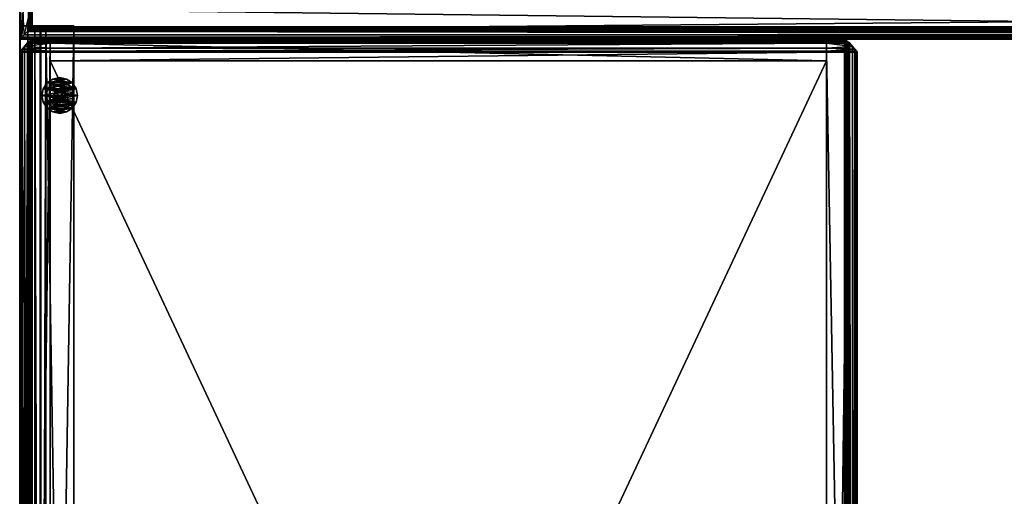
# Model space of a CAD drawing. Units: inches. Extents: x 249 to 1004, y 2216 to 2342.
# Drawn here: x 877 to 906, y 2295 to 2309 of the extents above; entities that cross this region are included whole.
import ezdxf

# ---------------------------------------------------------------- set-up
doc = ezdxf.new("R2010")
doc.units = ezdxf.units.IN
doc.header["$MEASUREMENT"] = 0
for name, color, linetype in [('A-FURN', 7, 'Continuous'), ('AFUFR-3-BSWD', 15, 'Continuous'), ('AFUFR-3-EDLM', 16, 'Continuous'), ('AFUFR-3-GDPL', 19, 'Continuous'), ('AFUFR-3-MDWD', 15, 'Continuous'), ('AFUFR-3-TPWD', 15, 'Continuous'), ('AFUFR-P-T', 7, 'Continuous')]:
    doc.layers.add(name, color=color, linetype=linetype)
doc.styles.get("Standard").update_dxf_attribs({"font": 'cityb___.ttf', "width": 0.666667})

# ---------------------------------------------------------------- blocks, each defined once
blk = doc.blocks.new('3_21-2448UF')
at = {"layer": 'AFUFR-P-T', "flags": 1}
for tag, height in [('CAPTG', 2.5), ('CAPPN', 0.001), ('CAPMG', 0.001), ('CAPMC', 0.001), ('CAPQT', 0.001), ('CAPDH', 0.001), ('CAPGC', 0.001)]:
    blk.add_attdef(tag, (0, 0), '', height=height, dxfattribs=at)
at = {"layer": 'AFUFR-3-BSWD'}
mesh = blk.add_polyface(dxfattribs=at)
corners = [(-0.753, -0.752, 0.602), (48.751, -0.752, 2.728), (-0.753, -0.752, 2.728), (48.751, -0.752, 0.602), (48.751, -0.431, 2.3), (-0.753, -0.431, 2.3), (-0.753, -0.584, 2.568), (48.751, -0.584, 2.568), (-0.753, 0, 1.86), (48.751, 0, 0.602), (-0.753, 0, 0.602), (48.751, 0, 1.86), (48.751, -0.234, 2.061), (-0.753, -0.234, 2.061), (48.751, -0.61, 2.728), (-0.753, -0.61, 2.728), (48.751, -0.598, 2.621)]
mesh.append_faces([[corners[k] for k in face] for face in [(7, 3, 4, 4), (2, 6, 0, 0), (12, 5, 4, 4), (4, 3, 12, 12), (16, 1, 7, 7)]], dxfattribs={"vtx0": -1, "vtx1": -1, "vtx2": -1})
mesh.append_faces([[corners[k] for k in face] for face in [(0, 1, 2, 2), (4, 6, 7, 7), (8, 9, 10, 10), (0, 9, 3, 3), (12, 9, 11, 11), (1, 15, 2, 2), (1, 16, 14, 14), (16, 15, 14, 14)]], dxfattribs={"vtx0": -1, "vtx2": -1})
mesh.append_faces([[corners[k] for k in face] for face in [(4, 5, 6, 6), (0, 6, 5, 5), (12, 3, 9, 9), (13, 10, 0, 0), (7, 1, 3, 3), (12, 8, 13, 13), (16, 6, 15, 15), (0, 5, 13, 13), (12, 13, 5, 5)]], dxfattribs={"vtx0": -1, "vtx2": -1, "vtx3": -1})
mesh.append_faces([[corners[k] for k in face] for face in [(3, 1, 0, 0), (11, 9, 8, 8), (10, 9, 0, 0), (11, 8, 12, 12), (14, 15, 1, 1), (8, 10, 13, 13), (7, 6, 16, 16)]], dxfattribs={"vtx1": -1, "vtx2": -1})
mesh.append_faces([[corners[k] for k in face] for face in [(2, 15, 6, 6)]], dxfattribs={"vtx2": -1, "vtx3": -1})
at = {"layer": 'AFUFR-3-EDLM'}
mesh = blk.add_polyface(dxfattribs=at)
corners = [(-0.734, -1.547, 28.85), (-0.734, -0.752, 28.85), (-0.734, -1.547, 28.831), (-0.734, -0.752, 28.831), (48.731, -0.752, 28.85), (48.731, -0.752, 28.831), (48.731, -1.547, 28.85), (48.731, -1.547, 28.831), (48.751, -1.547, 28.85), (48.751, -0.752, 28.85), (48.751, -0.752, 0.602), (48.731, -0.752, 0.602), (48.751, -1.547, 0.602), (48.731, -1.547, 0.602), (48.731, -1.547, 0.622), (48.731, -0.752, 0.622), (-0.734, -0.752, 0.602), (-0.734, -0.752, 0.622), (-0.734, -1.547, 0.602), (-0.734, -1.547, 0.622), (-0.753, -0.752, 28.85), (-0.753, -1.547, 28.85), (-0.753, -0.752, 0.602), (-0.753, -1.547, 0.602)]
mesh.append_faces([[corners[k] for k in face] for face in [(18, 16, 13, 13), (16, 18, 22, 22)]], dxfattribs={"vtx0": -1, "vtx1": -1, "vtx2": -1})
mesh.append_faces([[corners[k] for k in face] for face in [(2, 1, 3, 3), (1, 5, 3, 3), (0, 4, 1, 1), (2, 6, 0, 0), (3, 7, 2, 2), (6, 5, 4, 4), (6, 9, 4, 4), (9, 11, 4, 4), (8, 10, 9, 9), (6, 12, 8, 8), (4, 13, 6, 6), (12, 11, 10, 10), (14, 11, 15, 15), (11, 17, 15, 15), (13, 16, 11, 11), (14, 18, 13, 13), (15, 19, 14, 14), (18, 17, 16, 16), (1, 21, 0, 0), (20, 23, 21, 21), (1, 22, 20, 20), (0, 16, 1, 1), (21, 18, 0, 0), (22, 18, 23, 23)]], dxfattribs={"vtx0": -1, "vtx2": -1})
mesh.append_faces([[corners[k] for k in face] for face in [(0, 1, 2, 2), (4, 5, 1, 1), (6, 4, 0, 0), (7, 6, 2, 2), (5, 7, 3, 3), (7, 5, 6, 6), (8, 9, 6, 6), (10, 11, 9, 9), (12, 10, 8, 8), (13, 12, 6, 6), (11, 13, 4, 4), (13, 11, 12, 12), (13, 11, 14, 14), (16, 17, 11, 11), (19, 18, 14, 14), (17, 19, 15, 15), (19, 17, 18, 18), (20, 21, 1, 1), (22, 23, 20, 20), (16, 22, 1, 1), (18, 16, 0, 0), (23, 18, 21, 21)]], dxfattribs={"vtx1": -1, "vtx2": -1})
at = {"layer": 'AFUFR-3-GDPL'}
mesh = blk.add_polyface(dxfattribs=at)
corners = [(46.946, -1.622, 0), (46.751, -1.661, 0), (46.946, -0.677, 0), (47.112, -0.788, 0), (47.223, -0.954, 0.185), (47.112, -0.788, 0.185), (47.223, -1.345, 0.185), (46.751, -1.661, 0.185), (46.555, -1.622, 0.185), (46.555, -0.677, 0.185), (47.112, -1.512, 0.185), (46.946, -0.677, 0.185), (46.946, -1.622, 0.185), (47.112, -1.512, 0), (47.223, -1.345, 0), (47.223, -0.954, 0), (46.751, -0.638, 0), (46.751, -0.638, 0.185), (46.278, -0.954, 0), (46.389, -0.788, 0), (46.278, -1.345, 0), (46.278, -0.954, 0.185), (46.389, -1.512, 0.185), (46.389, -0.788, 0.185), (46.278, -1.345, 0.185), (46.389, -1.512, 0), (46.239, -1.15, 0), (46.239, -1.15, 0.185), (46.555, -0.677, 0), (46.555, -1.622, 0), (47.262, -1.15, 0), (47.262, -1.15, 0.185)]
mesh.append_faces([[corners[k] for k in face] for face in [(3, 0, 2, 2), (10, 11, 12, 12), (17, 12, 11, 11), (21, 22, 23, 23), (25, 28, 29, 29), (16, 29, 28, 28), (23, 8, 9, 9), (15, 13, 3, 3), (6, 5, 10, 10), (20, 19, 25, 25), (9, 7, 17, 17), (2, 1, 16, 16)]], dxfattribs={"vtx0": -1, "vtx1": -1, "vtx2": -1})
mesh.append_faces([[corners[k] for k in face] for face in [(8, 1, 7, 7), (4, 3, 5, 5), (12, 13, 10, 10), (11, 16, 17, 17), (24, 25, 22, 22), (23, 18, 21, 21), (6, 30, 31, 31), (27, 20, 24, 24), (9, 19, 23, 23), (7, 0, 12, 12), (5, 2, 11, 11), (21, 26, 27, 27), (31, 15, 4, 4), (10, 14, 6, 6), (22, 29, 8, 8), (17, 28, 9, 9)]], dxfattribs={"vtx0": -1, "vtx2": -1})
mesh.append_faces([[corners[k] for k in face] for face in [(3, 2, 5, 5), (1, 0, 7, 7), (19, 18, 23, 23), (26, 20, 27, 27), (25, 29, 22, 22), (16, 28, 17, 17), (30, 15, 31, 31), (13, 14, 10, 10), (29, 1, 8, 8), (18, 26, 21, 21), (26, 18, 20, 20), (15, 3, 4, 4), (14, 30, 6, 6), (30, 14, 15, 15), (27, 24, 21, 21), (28, 19, 9, 9), (0, 13, 12, 12), (31, 4, 6, 6), (20, 25, 24, 24), (2, 16, 11, 11)]], dxfattribs={"vtx1": -1, "vtx2": -1})
mesh.append_faces([[corners[k] for k in face] for face in [(0, 1, 2, 2), (4, 5, 6, 6), (8, 7, 9, 9), (14, 13, 15, 15), (18, 19, 20, 20), (24, 22, 21, 21), (1, 29, 16, 16), (7, 12, 17, 17), (5, 11, 10, 10), (19, 28, 25, 25), (13, 0, 3, 3), (22, 8, 23, 23)]], dxfattribs={"vtx1": -1, "vtx2": -1, "vtx3": -1})
mesh = blk.add_polyface(dxfattribs=at)
corners = [(46.343, -1.192, 0.37), (46.446, -0.875, 0.37), (46.367, -1.062, 0.185), (46.443, -1.395, 0.185), (46.367, -1.237, 0.185), (46.443, -0.904, 0.185), (46.51, -1.481, 0.37), (47.058, -0.904, 0.185), (47.14, -1.023, 0.37), (47.134, -1.062, 0.185), (47.106, -1.355, 0.37), (47.134, -1.237, 0.185), (46.921, -1.504, 0.185), (46.751, -1.543, 0.185), (46.921, -0.795, 0.185), (46.751, -0.756, 0.185), (46.58, -1.504, 0.185), (46.58, -0.795, 0.185), (46.665, -1.551, 0.37), (46.836, -1.551, 0.37), (46.584, -0.775, 0.37), (46.917, -0.775, 0.37), (47.058, -1.395, 0.185), (46.991, -1.481, 0.37)]
mesh.append_faces([[corners[k] for k in face] for face in [(4, 5, 3, 3), (15, 16, 17, 17), (20, 19, 21, 21), (14, 13, 15, 15), (9, 22, 7, 7), (23, 21, 19, 19), (1, 6, 20, 20), (3, 17, 16, 16), (7, 12, 14, 14), (10, 21, 23, 23)]], dxfattribs={"vtx0": -1, "vtx1": -1, "vtx2": -1})
mesh.append_faces([[corners[k] for k in face] for face in [(3, 0, 4, 4), (2, 1, 5, 5), (22, 23, 12, 12)]], dxfattribs={"vtx0": -1, "vtx2": -1})
mesh.append_faces([[corners[k] for k in face] for face in [(0, 1, 2, 2), (0, 6, 1, 1), (6, 0, 3, 3), (8, 21, 10, 10), (11, 22, 9, 9), (9, 8, 11, 11), (2, 5, 4, 4), (5, 1, 17, 17), (10, 23, 22, 22)]], dxfattribs={"vtx1": -1, "vtx2": -1})
mesh.append_faces([[corners[k] for k in face] for face in [(12, 13, 14, 14), (18, 19, 20, 20), (13, 16, 15, 15), (22, 12, 7, 7), (6, 18, 20, 20), (5, 17, 3, 3)]], dxfattribs={"vtx1": -1, "vtx2": -1, "vtx3": -1})
mesh.append_faces([[corners[k] for k in face] for face in [(7, 8, 9, 9), (15, 20, 21, 21), (17, 20, 15, 15), (12, 19, 13, 13), (19, 18, 13, 13), (15, 21, 14, 14), (21, 8, 7, 7), (11, 10, 22, 22), (23, 19, 12, 12), (13, 18, 16, 16), (16, 6, 3, 3), (4, 0, 2, 2), (18, 6, 16, 16), (14, 21, 7, 7)]], dxfattribs={"vtx2": -1})
mesh.append_faces([[corners[k] for k in face] for face in [(8, 10, 11, 11), (1, 20, 17, 17)]], dxfattribs={"vtx2": -1, "vtx3": -1})
mesh = blk.add_polyface(dxfattribs=at)
corners = [(46.83, -1.288, 1.37), (46.839, -1.303, 0.37), (46.91, -1.15, 1.37), (46.928, -1.15, 0.37), (46.839, -0.996, 0.37), (46.83, -1.011, 1.37), (46.751, -0.972, 0.37), (46.671, -1.011, 1.37), (46.662, -1.303, 0.37), (46.597, -1.061, 0.37), (46.597, -1.238, 0.37), (46.591, -1.15, 1.37), (46.671, -1.288, 1.37)]
mesh.append_faces([[corners[k] for k in face] for face in [(7, 0, 5, 5), (10, 6, 8, 8), (4, 8, 6, 6)]], dxfattribs={"vtx0": -1, "vtx1": -1, "vtx2": -1})
mesh.append_faces([[corners[k] for k in face] for face in [(0, 1, 2, 2), (9, 6, 10, 10), (3, 1, 4, 4), (12, 8, 0, 0), (11, 12, 7, 7), (2, 5, 0, 0), (2, 3, 5, 5)]], dxfattribs={"vtx1": -1, "vtx2": -1})
mesh.append_faces([[corners[k] for k in face] for face in [(1, 8, 4, 4), (12, 0, 7, 7)]], dxfattribs={"vtx1": -1, "vtx2": -1, "vtx3": -1})
mesh.append_faces([[corners[k] for k in face] for face in [(5, 6, 7, 7), (9, 10, 11, 11), (11, 10, 12, 12), (6, 9, 7, 7), (7, 9, 11, 11), (10, 8, 12, 12), (4, 6, 5, 5)]], dxfattribs={"vtx2": -1})
mesh.append_faces([[corners[k] for k in face] for face in [(3, 4, 5, 5), (8, 1, 0, 0), (1, 3, 2, 2)]], dxfattribs={"vtx2": -1, "vtx3": -1})
at = {"layer": 'AFUFR-3-MDWD'}
mesh = blk.add_polyface(dxfattribs=at)
corners = [(-0.734, -0.752, 0.622), (-0.734, -1.547, 0.622), (-0.734, -0.752, 28.831), (-0.734, -1.547, 28.831), (48.731, -0.752, 0.622), (48.731, -0.752, 28.831), (48.731, -1.547, 0.622), (48.731, -1.547, 28.831)]
mesh.append_faces([[corners[k] for k in face] for face in [(2, 1, 3, 3), (4, 2, 5, 5), (6, 0, 4, 4), (7, 1, 6, 6), (7, 4, 5, 5), (3, 5, 2, 2)]], dxfattribs={"vtx0": -1, "vtx2": -1})
mesh.append_faces([[corners[k] for k in face] for face in [(0, 1, 2, 2), (0, 2, 4, 4), (1, 0, 6, 6), (3, 1, 7, 7), (6, 4, 7, 7), (7, 5, 3, 3)]], dxfattribs={"vtx1": -1, "vtx2": -1})
at = {"layer": 'AFUFR-3-TPWD'}
mesh = blk.add_polyface(dxfattribs=at)
corners = [(-0.326, -23.126, 29.473), (48.359, -23.126, 29.363), (-0.362, -23.126, 29.363), (-0.363, -23.64, 29.312), (48.36, -23.64, 29.312), (-0.36, -23.648, 29.373), (-0.353, -0.353, 29.252), (48.349, -0.353, 29.249), (-0.298, -0.307, 29.147), (-0.352, -23.126, 29.249), (48.349, -23.126, 29.249), (-0.298, -23.126, 29.147), (48.295, -0.874, 29.147), (-0.352, -0.874, 29.249), (-0.276, -0.874, 29.121), (48.349, -23.647, 29.249), (-0.352, -23.647, 29.249), (-0.298, -23.693, 29.147), (0.257, -23.126, 28.85), (0.257, -23.126, 30.02), (0.257, -0.874, 28.85), (0.257, -0.874, 30.02), (-0.108, -0.874, 29.676), (-0.251, -0.874, 29.059), (-0.251, -0.874, 28.85), (-0.251, -23.126, 28.85), (0.005, -0.874, 30.02), (0.005, -23.126, 30.02), (-0.019, -23.126, 29.837), (-0.019, -0.874, 29.837), (0.004, 0, 29.945), (0.004, -24, 29.945), (-0.108, -23.126, 29.676), (48.318, -23.699, 29.482), (-0.258, -23.781, 29.554), (-0.321, -23.699, 29.482), (48.248, -23.749, 29.04), (-0.259, -23.723, 29.088), (-0.251, -23.747, 29.042), (48.273, -23.126, 29.121), (-0.26, -23.126, 29.091), (-0.251, -23.126, 29.56), (48.324, -23.126, 29.473), (48.295, -0.307, 29.147), (-0.272, -0.281, 29.116), (-0.272, -23.719, 29.116), (48.269, -23.719, 29.116), (0.005, -24, 30.02), (0.005, 0, 30.02), (48.256, -0.277, 29.088), (-0.258, -0.276, 29.087), (48.256, -23.723, 29.088)]
mesh.append_faces([[corners[k] for k in face] for face in [(0, 1, 2, 2), (9, 10, 11, 11), (26, 19, 27, 27), (29, 21, 26, 26), (27, 19, 28, 28), (27, 31, 28, 28), (28, 18, 32, 32), (2, 1, 9, 9), (11, 39, 40, 40), (41, 42, 0, 0)]], dxfattribs={"vtx0": -1, "vtx1": -1, "vtx2": -1})
mesh.append_faces([[corners[k] for k in face] for face in [(18, 19, 20, 20), (19, 18, 21, 21), (20, 19, 21, 21), (21, 18, 20, 20), (22, 23, 20, 20), (18, 25, 20, 20), (19, 18, 28, 28), (21, 19, 26, 26), (20, 21, 29, 29)]], dxfattribs={"vtx0": -1, "vtx1": -1, "vtx2": -1, "vtx3": -1})
mesh.append_faces([[corners[k] for k in face] for face in [(26, 28, 27, 27), (33, 34, 35, 35), (36, 37, 38, 38), (15, 3, 16, 16), (51, 45, 37, 37)]], dxfattribs={"vtx0": -1, "vtx2": -1})
mesh.append_faces([[corners[k] for k in face] for face in [(12, 13, 14, 14)]], dxfattribs={"vtx0": -1, "vtx2": -1, "vtx3": -1})
mesh.append_faces([[corners[k] for k in face] for face in [(3, 4, 5, 5), (6, 7, 8, 8), (29, 28, 26, 26), (8, 43, 44, 44), (45, 46, 17, 17), (47, 31, 27, 27), (48, 26, 30, 30)]], dxfattribs={"vtx1": -1, "vtx2": -1})
mesh.append_faces([[corners[k] for k in face] for face in [(24, 25, 20, 20), (26, 29, 30, 30), (29, 22, 20, 20)]], dxfattribs={"vtx1": -1, "vtx2": -1, "vtx3": -1})
mesh.append_faces([[corners[k] for k in face] for face in [(15, 16, 17, 17), (33, 35, 5, 5), (49, 50, 44, 44)]], dxfattribs={"vtx2": -1, "vtx3": -1})
mesh = blk.add_polyface(dxfattribs=at)
corners = [(-0.362, -0.874, 29.363), (-0.326, -0.874, 29.473), (48.324, -0.874, 29.473), (-0.322, -0.302, 29.481), (-0.36, -0.352, 29.375), (48.318, -0.301, 29.482), (47.992, 0, 30.02), (0.005, -0.874, 30.02), (0.005, 0, 30.02), (-0.251, -0.874, 29.56), (-0.108, -0.874, 29.676), (48.106, -0.874, 29.676), (48.157, -0.133, 29.623), (-0.084, -0.067, 29.709), (-0.159, -0.132, 29.624), (48.08, -23.934, 29.71), (-0.083, -23.934, 29.71), (-0.16, -23.867, 29.623), (-0.251, -23.75, 28.85), (-0.251, -23.126, 28.85), (48.248, -23.75, 28.85), (-0.251, -0.874, 28.85), (-0.251, -0.25, 28.85), (48.248, -0.874, 28.85), (0.257, -23.126, 30.02), (47.741, -23.126, 30.02), (0.257, -0.874, 30.02), (47.741, -0.874, 28.85), (0.257, -23.126, 28.85), (0.257, -0.874, 28.85), (-0.251, -0.874, 29.059), (0.005, -23.126, 30.02), (47.992, -23.126, 30.02), (0.005, -24, 30.02), (-0.251, -23.126, 29.059), (48.248, -23.126, 29.059), (-0.108, -23.126, 29.676), (48.248, -23.126, 29.56), (-0.251, -23.126, 29.56), (-0.251, -0.253, 29.042), (48.248, -0.25, 28.85), (-0.019, -0.874, 29.837), (48.016, -0.874, 29.837), (-0.251, -23.747, 29.042), (48.248, -23.749, 29.04), (-0.019, -23.126, 29.837), (0.004, -24, 29.945), (-0.026, -23.981, 29.817), (47.993, -24, 29.945), (0.004, 0, 29.945), (-0.025, -0.019, 29.819), (47.993, 0, 29.945), (-0.352, -0.874, 29.249), (48.349, -0.874, 29.249), (-0.363, -0.359, 29.312), (-0.353, -0.353, 29.252), (48.36, -0.359, 29.312), (-0.258, -0.219, 29.554), (-0.258, -0.276, 29.087), (48.248, -0.253, 29.042), (48.023, -0.019, 29.817), (48.248, -0.874, 29.56), (-0.26, -0.874, 29.091), (-0.276, -0.874, 29.121), (48.257, -0.874, 29.091), (-0.258, -23.781, 29.554), (48.256, -23.781, 29.554), (48.256, -0.219, 29.554), (47.992, -24, 30.02), (48.358, -0.352, 29.373), (-0.26, -23.126, 29.091), (48.273, -23.126, 29.121), (48.248, -0.874, 29.059)]
mesh.append_faces([[corners[k] for k in face] for face in [(31, 32, 33, 33), (34, 35, 19, 19), (36, 37, 38, 38), (65, 66, 17, 17), (70, 71, 34, 34)]], dxfattribs={"vtx0": -1, "vtx1": -1, "vtx2": -1})
mesh.append_faces([[corners[k] for k in face] for face in [(24, 25, 26, 26), (27, 28, 29, 29), (24, 28, 25, 25), (29, 26, 27, 27)]], dxfattribs={"vtx0": -1, "vtx1": -1, "vtx2": -1, "vtx3": -1})
mesh.append_faces([[corners[k] for k in face] for face in [(6, 7, 8, 8), (12, 13, 14, 14), (58, 59, 39, 39), (15, 47, 16, 16), (57, 12, 14, 14)]], dxfattribs={"vtx0": -1, "vtx2": -1})
mesh.append_faces([[corners[k] for k in face] for face in [(23, 30, 21, 21)]], dxfattribs={"vtx0": -1, "vtx2": -1, "vtx3": -1})
mesh.append_faces([[corners[k] for k in face] for face in [(3, 4, 5, 5), (18, 19, 20, 20), (22, 39, 40, 40), (43, 18, 44, 44), (54, 55, 56, 56), (50, 13, 60, 60), (8, 49, 6, 6), (4, 54, 69, 69)]], dxfattribs={"vtx1": -1, "vtx2": -1})
mesh.append_faces([[corners[k] for k in face] for face in [(0, 1, 2, 2), (9, 10, 11, 11), (21, 22, 23, 23), (41, 7, 42, 42), (31, 45, 32, 32), (46, 47, 48, 48), (49, 50, 51, 51), (10, 41, 42, 42), (52, 0, 53, 53), (1, 9, 61, 61), (62, 63, 64, 64), (67, 12, 57, 57), (30, 62, 72, 72)]], dxfattribs={"vtx1": -1, "vtx2": -1, "vtx3": -1})
mesh.append_faces([[corners[k] for k in face] for face in [(15, 16, 17, 17), (57, 3, 5, 5), (46, 33, 68, 68)]], dxfattribs={"vtx2": -1, "vtx3": -1})
mesh = blk.add_polyface(dxfattribs=at)
corners = [(48.359, -0.874, 29.363), (-0.362, -0.874, 29.363), (48.324, -0.874, 29.473), (48.358, -0.352, 29.373), (-0.363, -0.359, 29.312), (48.36, -0.359, 29.312), (48.349, -0.874, 29.249), (-0.352, -0.874, 29.249), (48.295, -0.874, 29.147), (-0.298, -0.307, 29.147), (48.349, -0.353, 29.249), (48.295, -0.307, 29.147), (47.992, -0.874, 30.02), (0.005, -0.874, 30.02), (47.992, 0, 30.02), (48.08, -0.066, 29.71), (-0.084, -0.067, 29.709), (48.157, -0.133, 29.623), (48.248, -0.874, 28.85), (-0.251, -0.25, 28.85), (48.248, -0.25, 28.85), (0.257, -0.874, 30.02), (47.741, -23.126, 30.02), (47.741, -0.874, 30.02), (47.741, -0.874, 28.85), (47.741, -23.126, 28.85), (48.106, -0.874, 29.676), (48.248, -0.874, 29.059), (47.992, -23.126, 30.02), (48.016, -0.874, 29.837), (-0.251, -0.874, 29.059), (48.248, -0.874, 29.56), (-0.251, -0.874, 29.56), (-0.251, -0.253, 29.042), (48.248, -0.253, 29.042), (47.993, 0, 29.945), (-0.025, -0.019, 29.819), (48.023, -0.019, 29.817), (-0.108, -0.874, 29.676), (48.318, -0.301, 29.482), (48.256, -0.219, 29.554), (-0.258, -0.219, 29.554), (-0.36, -0.352, 29.375), (-0.258, -0.276, 29.087), (48.256, -0.277, 29.088), (48.257, -0.874, 29.091), (-0.276, -0.874, 29.121), (-0.326, -0.874, 29.473), (0.004, 0, 29.945), (-0.353, -0.353, 29.252), (-0.272, -0.281, 29.116), (48.269, -0.281, 29.116), (-0.26, -0.874, 29.091)]
mesh.append_faces([[corners[k] for k in face] for face in [(0, 1, 2, 2), (6, 7, 8, 8), (12, 13, 14, 14), (28, 23, 12, 12), (27, 30, 18, 18), (31, 32, 26, 26), (29, 23, 12, 12), (29, 13, 12, 12), (26, 24, 29, 29), (26, 38, 29, 29), (6, 1, 0, 0), (45, 46, 8, 8), (2, 47, 31, 31), (14, 48, 35, 35), (27, 52, 45, 45)]], dxfattribs={"vtx0": -1, "vtx1": -1, "vtx2": -1})
mesh.append_faces([[corners[k] for k in face] for face in [(21, 22, 23, 23), (23, 24, 22, 22), (23, 25, 24, 24), (24, 21, 23, 23), (25, 18, 24, 24), (26, 27, 24, 24), (29, 24, 23, 23)]], dxfattribs={"vtx0": -1, "vtx1": -1, "vtx2": -1, "vtx3": -1})
mesh.append_faces([[corners[k] for k in face] for face in [(3, 4, 5, 5), (9, 10, 11, 11), (18, 19, 20, 20), (20, 33, 34, 34), (35, 36, 37, 37), (39, 42, 3, 3), (34, 43, 44, 44), (37, 16, 15, 15), (35, 12, 14, 14), (50, 11, 51, 51), (44, 50, 51, 51)]], dxfattribs={"vtx0": -1, "vtx2": -1})
mesh.append_faces([[corners[k] for k in face] for face in [(15, 16, 17, 17), (12, 29, 28, 28), (10, 49, 5, 5)]], dxfattribs={"vtx1": -1, "vtx2": -1})
mesh.append_faces([[corners[k] for k in face] for face in [(22, 25, 23, 23), (29, 12, 35, 35), (39, 40, 41, 41)]], dxfattribs={"vtx1": -1, "vtx2": -1, "vtx3": -1})
mesh = blk.add_polyface(dxfattribs=at)
corners = [(48.295, -0.307, 29.147), (48.349, -0.874, 29.249), (48.295, -0.874, 29.147), (48.324, -0.874, 29.473), (48.359, -0.874, 29.363), (48.359, -23.126, 29.363), (48.358, -0.352, 29.373), (48.36, -0.359, 29.312), (48.349, -23.126, 29.249), (48.349, -0.353, 29.249), (48.157, -0.133, 29.623), (48.106, -0.874, 29.676), (48.08, -0.066, 29.71), (48.248, -0.874, 28.85), (48.248, -0.253, 29.042), (48.248, -0.874, 29.059), (47.741, -0.874, 28.85), (48.248, -23.126, 28.85), (48.248, -0.874, 29.56), (48.248, -23.126, 29.56), (48.257, -0.874, 29.091), (48.248, -0.25, 28.85), (48.023, -0.019, 29.817), (48.016, -0.874, 29.837), (47.993, 0, 29.945), (48.106, -23.126, 29.676), (48.318, -0.301, 29.482), (48.256, -0.219, 29.554), (48.256, -0.277, 29.088), (48.273, -23.126, 29.121), (48.269, -0.281, 29.116), (48.324, -23.126, 29.473), (48.295, -23.126, 29.147), (48.248, -23.126, 29.059)]
mesh.append_faces([[corners[k] for k in face] for face in [(1, 3, 2, 2), (8, 2, 1, 1), (13, 14, 15, 15), (18, 20, 11, 11), (20, 30, 2, 2), (3, 18, 26, 26), (15, 28, 20, 20)]], dxfattribs={"vtx0": -1, "vtx1": -1, "vtx2": -1})
mesh.append_faces([[corners[k] for k in face] for face in [(0, 1, 2, 2)]], dxfattribs={"vtx0": -1, "vtx1": -1, "vtx2": -1, "vtx3": -1})
mesh.append_faces([[corners[k] for k in face] for face in [(7, 4, 6, 6), (10, 11, 12, 12), (26, 18, 27, 27), (6, 3, 26, 26), (12, 23, 22, 22), (7, 1, 9, 9)]], dxfattribs={"vtx0": -1, "vtx2": -1})
mesh.append_faces([[corners[k] for k in face] for face in [(16, 15, 13, 13), (19, 11, 18, 18), (7, 4, 1, 1), (2, 18, 3, 3), (18, 3, 31, 31), (2, 30, 0, 0), (29, 2, 32, 32), (11, 20, 15, 15), (20, 28, 30, 30)]], dxfattribs={"vtx0": -1, "vtx2": -1, "vtx3": -1})
mesh.append_faces([[corners[k] for k in face] for face in [(4, 3, 6, 6), (9, 1, 0, 0), (13, 15, 17, 17), (21, 14, 13, 13), (22, 23, 24, 24), (11, 23, 12, 12), (4, 3, 1, 1), (27, 18, 10, 10), (15, 20, 33, 33)]], dxfattribs={"vtx1": -1, "vtx2": -1})
mesh.append_faces([[corners[k] for k in face] for face in [(18, 11, 10, 10), (14, 28, 15, 15), (2, 20, 18, 18)]], dxfattribs={"vtx1": -1, "vtx2": -1, "vtx3": -1})
mesh.append_faces([[corners[k] for k in face] for face in [(3, 4, 5, 5), (23, 11, 25, 25), (4, 1, 8, 8), (29, 20, 2, 2)]], dxfattribs={"vtx2": -1, "vtx3": -1})
mesh = blk.add_polyface(dxfattribs=at)
corners = [(-0.298, -23.126, 29.147), (48.349, -23.126, 29.249), (48.295, -23.126, 29.147), (-0.298, -23.693, 29.147), (48.295, -23.693, 29.147), (48.349, -23.647, 29.249), (-0.36, -23.648, 29.373), (48.358, -23.648, 29.373), (48.318, -23.699, 29.482), (-0.326, -23.126, 29.473), (48.324, -23.126, 29.473), (48.359, -23.126, 29.363), (48.106, -23.126, 29.676), (-0.108, -23.126, 29.676), (48.248, -23.126, 29.56), (48.248, -23.75, 28.85), (-0.251, -23.126, 28.85), (48.248, -23.126, 28.85), (47.741, -23.126, 28.85), (0.257, -23.126, 28.85), (47.741, -0.874, 28.85), (47.741, -23.126, 30.02), (48.248, -0.874, 28.85), (48.248, -23.126, 29.059), (0.005, -24, 30.02), (47.992, -23.126, 30.02), (47.992, -24, 30.02), (48.248, -23.749, 29.04), (-0.251, -23.75, 28.85), (48.016, -23.126, 29.837), (47.741, -0.874, 30.02), (47.993, -24, 29.945), (-0.026, -23.981, 29.817), (48.023, -23.981, 29.817), (-0.019, -23.126, 29.837), (-0.16, -23.867, 29.623), (48.157, -23.867, 29.623), (48.08, -23.934, 29.71), (48.36, -23.64, 29.312), (-0.363, -23.64, 29.312), (-0.352, -23.126, 29.249), (48.256, -23.781, 29.554), (-0.258, -23.781, 29.554), (48.256, -23.723, 29.088), (-0.259, -23.723, 29.088), (-0.251, -23.126, 29.059), (48.273, -23.126, 29.121), (-0.251, -23.126, 29.56), (0.004, -24, 29.945), (48.269, -23.719, 29.116), (-0.272, -23.719, 29.116)]
mesh.append_faces([[corners[k] for k in face] for face in [(12, 13, 14, 14), (15, 16, 17, 17), (21, 19, 18, 18), (21, 20, 18, 18), (21, 30, 25, 25), (25, 31, 29, 29), (25, 34, 29, 29), (29, 34, 12, 12), (41, 42, 8, 8), (26, 48, 31, 31)]], dxfattribs={"vtx0": -1, "vtx1": -1, "vtx2": -1})
mesh.append_faces([[corners[k] for k in face] for face in [(18, 19, 20, 20), (12, 23, 18, 18)]], dxfattribs={"vtx0": -1, "vtx1": -1, "vtx2": -1, "vtx3": -1})
mesh.append_faces([[corners[k] for k in face] for face in [(24, 25, 26, 26), (27, 28, 15, 15), (31, 32, 33, 33), (29, 21, 25, 25), (35, 41, 36, 36), (6, 38, 7, 7), (3, 49, 4, 4)]], dxfattribs={"vtx0": -1, "vtx2": -1})
mesh.append_faces([[corners[k] for k in face] for face in [(0, 1, 2, 2), (9, 10, 11, 11), (16, 23, 17, 17), (40, 11, 1, 1), (45, 46, 23, 23), (47, 14, 10, 10), (0, 2, 46, 46)]], dxfattribs={"vtx0": -1, "vtx2": -1, "vtx3": -1})
mesh.append_faces([[corners[k] for k in face] for face in [(17, 22, 18, 18), (38, 39, 5, 5), (43, 44, 27, 27), (33, 32, 37, 37), (49, 50, 43, 43)]], dxfattribs={"vtx1": -1, "vtx2": -1})
mesh.append_faces([[corners[k] for k in face] for face in [(18, 21, 29, 29), (34, 13, 12, 12), (29, 12, 18, 18)]], dxfattribs={"vtx1": -1, "vtx2": -1, "vtx3": -1})
mesh.append_faces([[corners[k] for k in face] for face in [(3, 4, 5, 5), (6, 7, 8, 8), (35, 36, 37, 37), (25, 26, 31, 31)]], dxfattribs={"vtx2": -1, "vtx3": -1})
mesh = blk.add_polyface(dxfattribs=at)
corners = [(48.349, -23.126, 29.249), (48.349, -23.647, 29.249), (48.295, -23.126, 29.147), (48.295, -0.874, 29.147), (48.295, -23.693, 29.147), (48.324, -23.126, 29.473), (48.318, -23.699, 29.482), (48.358, -23.648, 29.373), (48.324, -0.874, 29.473), (48.359, -23.126, 29.363), (48.106, -23.126, 29.676), (48.106, -0.874, 29.676), (48.248, -23.126, 29.56), (48.157, -23.867, 29.623), (48.273, -23.126, 29.121), (48.248, -23.75, 28.85), (48.248, -23.126, 28.85), (48.248, -23.749, 29.04), (48.016, -23.126, 29.837), (47.993, -24, 29.945), (48.023, -23.981, 29.817), (48.248, -0.874, 29.059), (48.248, -23.126, 29.059), (47.741, -23.126, 28.85), (47.992, -23.126, 30.02), (48.016, -0.874, 29.837), (48.08, -23.934, 29.71), (48.36, -23.64, 29.312), (48.359, -0.874, 29.363), (48.256, -23.781, 29.554), (48.256, -23.723, 29.088), (48.257, -0.874, 29.091), (48.248, -0.874, 29.56), (48.269, -23.719, 29.116)]
mesh.append_faces([[corners[k] for k in face] for face in [(10, 13, 12, 12), (12, 14, 10, 10), (9, 27, 0, 0), (5, 2, 12, 12)]], dxfattribs={"vtx0": -1, "vtx1": -1, "vtx2": -1})
mesh.append_faces([[corners[k] for k in face] for face in [(12, 32, 5, 5)]], dxfattribs={"vtx0": -1, "vtx1": -1, "vtx2": -1, "vtx3": -1})
mesh.append_faces([[corners[k] for k in face] for face in [(2, 1, 4, 4), (5, 7, 9, 9), (18, 19, 20, 20), (16, 21, 22, 22), (23, 22, 16, 16), (24, 25, 18, 18), (18, 26, 10, 10), (0, 27, 1, 1), (14, 30, 22, 22), (22, 31, 14, 14), (12, 13, 29, 29), (14, 4, 33, 33)]], dxfattribs={"vtx0": -1, "vtx2": -1})
mesh.append_faces([[corners[k] for k in face] for face in [(17, 16, 22, 22), (10, 14, 22, 22), (12, 6, 5, 5)]], dxfattribs={"vtx0": -1, "vtx2": -1, "vtx3": -1})
mesh.append_faces([[corners[k] for k in face] for face in [(0, 1, 2, 2), (2, 3, 0, 0), (5, 8, 9, 9), (10, 11, 12, 12), (15, 16, 17, 17), (18, 25, 10, 10), (9, 0, 5, 5), (9, 28, 0, 0)]], dxfattribs={"vtx1": -1, "vtx2": -1})
mesh.append_faces([[corners[k] for k in face] for face in [(0, 2, 5, 5), (2, 14, 12, 12), (2, 4, 14, 14)]], dxfattribs={"vtx1": -1, "vtx2": -1, "vtx3": -1})
mesh.append_faces([[corners[k] for k in face] for face in [(5, 6, 7, 7), (10, 26, 13, 13), (12, 29, 6, 6), (22, 30, 17, 17), (18, 20, 26, 26), (9, 7, 27, 27), (14, 33, 30, 30)]], dxfattribs={"vtx2": -1, "vtx3": -1})
blk = doc.blocks.new('3-21-2072RL')
at = {"layer": 'AFUFR-3-TPWD'}
mesh = blk.add_polyface(dxfattribs=at)
corners = [(0.346, -19.583, 29.224), (0.346, -0.02, 29.224), (0.281, -19.583, 29.116), (0.25, -20.187, 28.85), (71.75, -19.563, 28.85), (71.75, -20.187, 28.85), (0.25, -19.583, 28.85), (71.126, -0.02, 28.85), (71.126, -19.563, 28.85), (0.874, -0.02, 28.85), (0.874, -19.583, 28.85), (71.126, -0.02, 30.02), (0.874, -19.583, 30.02), (71.126, -19.563, 30.02), (0.874, -0.02, 30.02), (72, -0.02, 30.02), (71.75, -0.02, 28.85), (0.357, -20.08, 29.35), (0.358, -20.079, 29.286), (71.642, -20.079, 29.286), (71.689, -19.563, 29.468), (71.659, -20.096, 29.412), (71.643, -19.563, 29.35), (0.357, -19.583, 29.35), (71.643, -0.02, 29.35), (0.311, -0.02, 29.468), (0.357, -0.02, 29.35), (72, -19.563, 30.02), (0, -19.583, 30.02), (72, -20.437, 30.02), (0, -20.437, 30.02), (0.103, -19.583, 29.657), (0.103, -0.02, 29.657), (0.311, -19.583, 29.468), (71.897, -19.563, 29.657), (0.129, -20.308, 29.628), (0, -0.02, 30.02), (0.25, -0.02, 28.85), (71.689, -0.02, 29.468), (71.897, -0.02, 29.657), (71.94, -20.377, 29.722), (71.984, -20.421, 29.829), (0.06, -20.377, 29.722), (71.973, -19.563, 29.792), (71.871, -20.308, 29.628), (71.643, -20.08, 29.35), (0.277, -19.583, 29.088), (0.346, -20.091, 29.224), (71.654, -19.563, 29.224), (71.75, -19.563, 29.038), (71.75, -20.187, 29.038), (71.719, -19.563, 29.116), (0.25, -19.583, 29.038), (72, -19.563, 29.945), (0, -19.583, 29.945), (71.973, -0.02, 29.792), (71.654, -0.02, 29.224), (71.719, -0.02, 29.116), (71.723, -0.02, 29.088), (0, -0.02, 29.945), (0.027, -0.02, 29.792), (0.027, -19.583, 29.792), (0.016, -20.421, 29.829), (0.25, -20.187, 29.038), (0.281, -0.02, 29.116), (0.25, -0.02, 29.038), (72, -0.02, 29.945), (71.654, -20.091, 29.224), (71.719, -20.156, 29.116), (0, -20.437, 29.945), (71.781, -20.218, 29.554), (0.219, -20.218, 29.554), (71.689, -20.126, 29.468), (71.75, -0.02, 29.038), (0.281, -20.156, 29.116), (0.341, -20.096, 29.412), (0.311, -20.126, 29.468), (72, -20.437, 29.945), (0.272, -20.165, 29.074), (71.728, -20.165, 29.074), (71.734, -19.563, 29.061)]
mesh.append_faces([[corners[k] for k in face] for face in [(3, 4, 6, 6), (9, 8, 7, 7), (11, 12, 14, 14), (7, 11, 9, 9), (15, 13, 11, 11), (29, 28, 27, 27), (27, 13, 15, 15), (25, 14, 26, 26), (4, 49, 16, 16), (37, 64, 9, 9), (39, 66, 38, 38), (44, 71, 70, 70), (16, 58, 7, 7), (51, 48, 57, 57), (32, 14, 25, 25), (41, 69, 77, 77), (26, 9, 1, 1), (53, 27, 66, 66), (49, 80, 73, 73)]], dxfattribs={"vtx0": -1, "vtx1": -1, "vtx2": -1})
mesh.append_faces([[corners[k] for k in face] for face in [(10, 8, 9, 9), (13, 12, 11, 11), (8, 13, 7, 7), (11, 8, 13, 13), (13, 8, 12, 12), (12, 10, 14, 14), (12, 9, 10, 10), (12, 8, 10, 10), (14, 10, 9, 9), (14, 9, 12, 12), (7, 13, 11, 11), (7, 8, 11, 11), (22, 21, 20, 20), (23, 22, 20, 20), (7, 24, 11, 11), (22, 13, 20, 20), (34, 31, 33, 33), (33, 28, 12, 12), (12, 14, 28, 28), (10, 23, 12, 12), (8, 4, 7, 7), (22, 8, 13, 13), (14, 9, 26, 26), (10, 46, 0, 0), (0, 2, 48, 48), (8, 51, 4, 4), (49, 52, 4, 4), (34, 13, 27, 27), (43, 53, 54, 54), (7, 58, 56, 56), (31, 54, 33, 33), (54, 61, 43, 43), (4, 52, 6, 6), (6, 46, 10, 10), (20, 33, 34, 34), (20, 13, 34, 34), (48, 51, 8, 8), (48, 2, 51, 51), (23, 75, 33, 33), (23, 33, 20, 20), (12, 23, 33, 33), (48, 8, 22, 22), (22, 19, 48, 48), (23, 48, 22, 22), (34, 61, 31, 31), (61, 42, 31, 31), (31, 61, 54, 54), (0, 48, 23, 23), (10, 0, 23, 23), (0, 18, 23, 23), (34, 40, 43, 43), (43, 61, 34, 34), (43, 34, 53, 53), (46, 52, 6, 6), (52, 46, 51, 51), (80, 52, 51, 51), (4, 51, 80, 80), (34, 27, 53, 53), (54, 53, 27, 27), (33, 54, 28, 28), (54, 27, 28, 28), (28, 69, 54, 54), (49, 52, 80, 80), (4, 80, 49, 49), (46, 2, 51, 51), (46, 2, 0, 0)]], dxfattribs={"vtx0": -1, "vtx1": -1, "vtx2": -1, "vtx3": -1})
mesh.append_faces([[corners[k] for k in face] for face in [(7, 4, 16, 16), (28, 14, 36, 36), (38, 34, 39, 39), (42, 41, 40, 40), (43, 40, 41, 41), (31, 42, 35, 35), (57, 48, 56, 56), (5, 63, 3, 3), (52, 3, 63, 63), (6, 65, 37, 37), (55, 53, 66, 66), (51, 67, 68, 68), (16, 49, 73, 73), (68, 47, 74, 74), (2, 1, 64, 64), (24, 20, 38, 38), (21, 76, 75, 75), (39, 43, 55, 55), (20, 21, 72, 72), (56, 22, 24, 24), (59, 32, 60, 60), (50, 78, 63, 63), (73, 80, 58, 58), (19, 47, 67, 67), (68, 78, 79, 79), (17, 21, 75, 75), (54, 36, 59, 59), (58, 51, 57, 57), (77, 30, 29, 29), (66, 27, 15, 15), (70, 76, 72, 72)]], dxfattribs={"vtx0": -1, "vtx2": -1})
mesh.append_faces([[corners[k] for k in face] for face in [(9, 11, 14, 14), (33, 35, 31, 31), (38, 15, 11, 11), (10, 37, 9, 9), (2, 47, 0, 0), (4, 50, 49, 49), (54, 62, 61, 61), (52, 3, 6, 6), (51, 67, 48, 48), (9, 64, 1, 1), (11, 24, 38, 38), (53, 41, 77, 77), (7, 56, 24, 24), (52, 78, 46, 46), (46, 65, 52, 52), (51, 79, 80, 80), (53, 29, 77, 77), (38, 66, 15, 15), (34, 72, 70, 70), (80, 50, 49, 49), (46, 74, 2, 2)]], dxfattribs={"vtx0": -1, "vtx2": -1, "vtx3": -1})
mesh.append_faces([[corners[k] for k in face] for face in [(5, 4, 3, 3), (30, 28, 29, 29), (45, 19, 22, 22), (67, 47, 68, 68), (62, 69, 41, 41), (74, 47, 2, 2), (50, 63, 5, 5), (5, 50, 4, 4), (72, 76, 21, 21), (62, 41, 42, 42), (79, 78, 50, 50), (79, 50, 80, 80), (63, 78, 52, 52), (64, 65, 46, 46), (65, 64, 37, 37), (73, 58, 16, 16), (68, 79, 51, 51), (47, 18, 0, 0), (18, 47, 19, 19), (17, 75, 23, 23), (45, 21, 17, 17), (74, 78, 68, 68), (78, 74, 46, 46), (30, 69, 28, 28), (35, 71, 44, 44)]], dxfattribs={"vtx1": -1, "vtx2": -1})
mesh.append_faces([[corners[k] for k in face] for face in [(0, 1, 2, 2), (24, 22, 20, 20), (31, 32, 33, 33), (6, 37, 10, 10), (43, 41, 53, 53), (55, 43, 53, 53), (36, 14, 32, 32), (54, 59, 61, 61), (69, 62, 54, 54), (52, 65, 6, 6), (38, 20, 34, 34), (20, 72, 34, 34), (33, 25, 23, 23), (56, 48, 22, 22), (61, 60, 31, 31), (23, 26, 0, 0), (71, 76, 70, 70), (39, 34, 43, 43), (58, 80, 51, 51), (27, 29, 53, 53), (28, 36, 54, 54), (59, 36, 32, 32), (69, 30, 77, 77), (71, 35, 33, 33)]], dxfattribs={"vtx1": -1, "vtx2": -1, "vtx3": -1})
mesh.append_faces([[corners[k] for k in face] for face in [(17, 18, 19, 19), (25, 26, 23, 23), (18, 17, 23, 23), (42, 35, 44, 44), (19, 45, 17, 17), (59, 60, 61, 61), (34, 44, 70, 70), (32, 25, 33, 33), (75, 76, 33, 33), (33, 76, 71, 71), (39, 55, 66, 66), (26, 1, 0, 0), (60, 32, 31, 31), (61, 62, 42, 42), (34, 44, 40, 40), (44, 40, 42, 42), (19, 67, 48, 48), (22, 45, 21, 21), (58, 57, 56, 56), (2, 64, 46, 46)]], dxfattribs={"vtx2": -1, "vtx3": -1})
blk = doc.blocks.new('3_21-2072RL_____XI_____XO_____21-FLUSH_____STDSHAPE')
at = {"layer": 'A-FURN'}
blk.add_blockref('3-21-2072RL', (0, 0), dxfattribs=at)
at = {"layer": 'AFUFR-P-T'}
blk.add_attdef('CAPTG', (0, 1), '', height=2.5, dxfattribs=at)
at = {"layer": 'AFUFR-P-T', "flags": 1}
for tag in ['CAPPN', 'CAPMG', 'CAPMC', 'CAPQT', 'CAPDH']:
    blk.add_attdef(tag, (0, 0), '', height=0.001, dxfattribs=at)

msp = doc.modelspace()

# ---------------------------------------------------------------- block references
at = {"layer": 'A-FURN'}
msp.add_blockref('3_21-2072RL_____XI_____XO_____21-FLUSH_____STDSHAPE', (877.5, 2328.68), dxfattribs=at)
at = {"layer": 'A-FURN', "rotation": 90}
msp.add_blockref('3_21-2448UF', (877.5, 2259.881), dxfattribs=at)

doc.saveas('drawing.dxf')
